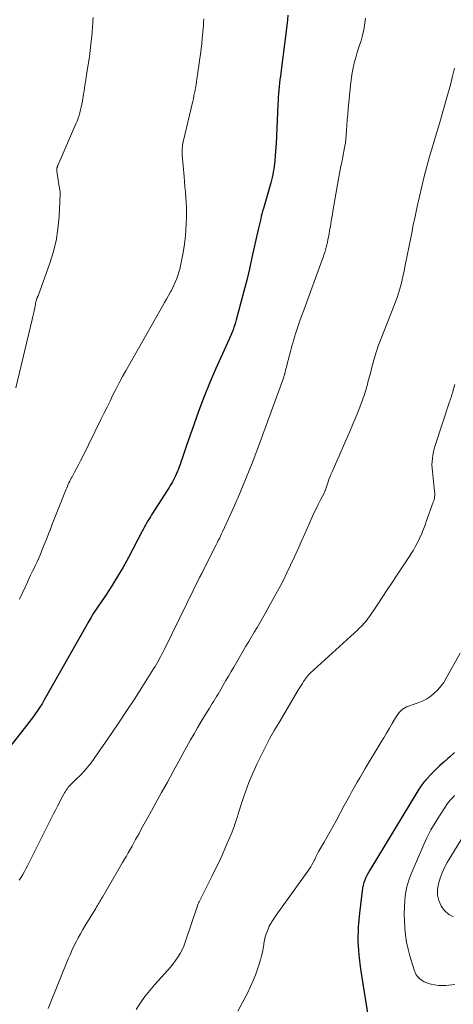
# Model space of a CAD drawing. Units: feet. Extents: x 2015000 to 2020038, y 560000 to 565000.
# Drawn here: x 2015530 to 2015615, y 561731 to 561926 of the extents above; entities that cross this region are included whole.
import ezdxf

# ---------------------------------------------------------------- set-up
doc = ezdxf.new("R2010")
doc.units = ezdxf.units.FT
doc.header["$LTSCALE"] = 100
doc.header["$MEASUREMENT"] = 0
doc.layers.add('CONTOUR INDEX', color=32, linetype='Continuous', lineweight=25)
doc.layers.add('CONTOUR INTERMEDIATE', color=40, linetype='Continuous', lineweight=15)

msp = doc.modelspace()

# ---------------------------------------------------------------- linework, layer by layer
at = {"layer": 'CONTOUR INDEX', "flags": 128}
for points, elevation in [([(2015582.77, 561926.94), (2015582.67, 561926.02), (2015582.29, 561922.72), (2015582.1, 561921.18), (2015581.91, 561919.63), (2015581.72, 561918.09), (2015581.51, 561916.55), (2015581.28, 561914.85), (2015581.19, 561914.16), (2015581.11, 561913.46), (2015581.04, 561912.77), (2015580.98, 561912.07), (2015580.93, 561911.37), (2015580.88, 561910.68), (2015580.85, 561909.98), (2015580.81, 561909.28), (2015580.67, 561906.08), (2015580.6, 561904.56), (2015580.52, 561903.05), (2015580.43, 561901.54), (2015580.32, 561900.03), (2015580.19, 561898.13), (2015580.14, 561897.57), (2015580.07, 561897.01), (2015579.99, 561896.45), (2015579.89, 561895.9), (2015579.78, 561895.35), (2015579.65, 561894.8), (2015579.51, 561894.25), (2015579.37, 561893.71), (2015577.92, 561888.64), (2015577.78, 561888.13), (2015577.64, 561887.62), (2015577.51, 561887.1), (2015577.39, 561886.59), (2015577.26, 561886.07), (2015577.15, 561885.56), (2015577.03, 561885.04), (2015576.91, 561884.52), (2015575.67, 561878.93), (2015575.16, 561876.7), (2015574.63, 561874.47), (2015574.06, 561872.25), (2015573.48, 561870.04), (2015572.55, 561866.6), (2015572.41, 561866.11), (2015572.26, 561865.62), (2015572.09, 561865.13), (2015571.92, 561864.65), (2015571.73, 561864.17), (2015571.54, 561863.7), (2015571.34, 561863.23), (2015571.13, 561862.76), (2015568.54, 561856.96), (2015567.35, 561854.21), (2015566.22, 561851.44), (2015565.16, 561848.64), (2015564.15, 561845.82), (2015562.73, 561841.7), (2015562.46, 561840.93), (2015562.2, 561840.16), (2015561.94, 561839.38), (2015561.68, 561838.61), (2015561.46, 561837.96), (2015561.3, 561837.51), (2015561.13, 561837.07), (2015560.96, 561836.64), (2015560.77, 561836.2), (2015560.75, 561836.16), (2015560.56, 561835.75), (2015560.37, 561835.35), (2015560.16, 561834.96), (2015559.95, 561834.56), (2015559.73, 561834.18), (2015559.5, 561833.79), (2015559.27, 561833.41), (2015559.03, 561833.03), (2015555.82, 561828.03), (2015555.57, 561827.62), (2015555.31, 561827.2), (2015555.07, 561826.79), (2015554.83, 561826.36), (2015554.6, 561825.94), (2015554.37, 561825.51), (2015554.14, 561825.08), (2015553.91, 561824.66), (2015551.25, 561819.59), (2015550.19, 561817.67), (2015549.1, 561815.78), (2015547.94, 561813.92), (2015546.74, 561812.09), (2015544.34, 561808.55), (2015544.31, 561808.51), (2015544.29, 561808.47), (2015544.26, 561808.42), (2015544.23, 561808.38), (2015544.2, 561808.34), (2015544.17, 561808.29), (2015544.15, 561808.25), (2015544.12, 561808.21), (2015543.79, 561807.62), (2015543.6, 561807.28), (2015543.41, 561806.94), (2015543.22, 561806.6), (2015543.03, 561806.26), (2015534.52, 561791.24), (2015534.14, 561790.59), (2015533.74, 561789.94), (2015533.32, 561789.31), (2015532.88, 561788.69), (2015532.43, 561788.08), (2015531.98, 561787.48), (2015531.52, 561786.87), (2015531.06, 561786.27), (2015523.51, 561776.64)], 880), ([(2015615.73, 561780.93), (2015614.74, 561780.06), (2015614.43, 561779.8), (2015613.6, 561779.05), (2015612.79, 561778.29), (2015611.99, 561777.51), (2015611.21, 561776.72), (2015610.15, 561775.6), (2015609.92, 561775.35), (2015609.69, 561775.09), (2015609.47, 561774.82), (2015609.26, 561774.54), (2015609.05, 561774.26), (2015608.86, 561773.98), (2015608.67, 561773.69), (2015608.48, 561773.39), (2015598.96, 561757.68), (2015598.69, 561757.2), (2015598.43, 561756.71), (2015598.2, 561756.21), (2015597.98, 561755.71), (2015597.8, 561755.19), (2015597.64, 561754.66), (2015597.53, 561754.12), (2015597.44, 561753.58), (2015596.91, 561749.14), (2015596.69, 561746.37), (2015596.63, 561743.6), (2015596.81, 561740.84), (2015597.13, 561738.09), (2015598.88, 561727.28)], 860)]:
    msp.add_lwpolyline(points, dxfattribs=dict(at, elevation=elevation))
at = {"layer": 'CONTOUR INTERMEDIATE', "flags": 128}
for points, elevation in [([(2015544.24, 561926.43), (2015544.21, 561925.84), (2015544.17, 561925.25), (2015544.13, 561924.66), (2015544.04, 561923.47), (2015543.94, 561922.29), (2015543.81, 561921.11), (2015543.67, 561919.94), (2015543.5, 561918.76), (2015542.95, 561915.12), (2015542.79, 561914.06), (2015542.62, 561912.99), (2015542.45, 561911.93), (2015542.28, 561910.86), (2015542.13, 561909.89), (2015542.02, 561909.31), (2015541.91, 561908.74), (2015541.77, 561908.18), (2015541.63, 561907.61), (2015541.46, 561907.05), (2015541.28, 561906.5), (2015541.07, 561905.96), (2015540.85, 561905.42), (2015537.28, 561897.14), (2015537.25, 561897.07), (2015537.22, 561897.01), (2015537.19, 561896.94), (2015537.17, 561896.88), (2015537.14, 561896.81), (2015537.12, 561896.74), (2015537.1, 561896.68), (2015537.09, 561896.61), (2015537.07, 561896.51), (2015537.06, 561896.39), (2015537.05, 561896.27), (2015537.06, 561896.16), (2015537.07, 561896.04), (2015537.56, 561892.96), (2015537.59, 561892.78), (2015537.62, 561892.6), (2015537.65, 561892.42), (2015537.68, 561892.24), (2015537.7, 561892.06), (2015537.71, 561891.88), (2015537.72, 561891.7), (2015537.71, 561891.52), (2015537.5, 561887.04), (2015537.27, 561884.64), (2015536.91, 561882.28), (2015536.34, 561879.95), (2015535.62, 561877.65), (2015533.35, 561871.35), (2015533.32, 561871.29), (2015533.3, 561871.22), (2015533.27, 561871.16), (2015533.24, 561871.1), (2015533.21, 561871.03), (2015533.18, 561870.97), (2015533.16, 561870.9), (2015533.14, 561870.83), (2015533.05, 561870.56), (2015532.99, 561870.35), (2015532.93, 561870.14), (2015532.88, 561869.93), (2015532.84, 561869.72), (2015532.69, 561868.98), (2015532.57, 561868.4), (2015532.45, 561867.82), (2015532.32, 561867.24), (2015532.19, 561866.66), (2015528.97, 561853.15)], 888), ([(2015598.15, 561926.36), (2015598.02, 561925.42), (2015597.88, 561924.49), (2015597.85, 561924.33), (2015597.68, 561923.48), (2015597.48, 561922.64), (2015597.24, 561921.81), (2015596.97, 561920.99), (2015596.69, 561920.17), (2015596.42, 561919.34), (2015596.19, 561918.51), (2015595.96, 561917.67), (2015595.91, 561917.45), (2015595.69, 561916.49), (2015595.51, 561915.52), (2015595.36, 561914.55), (2015595.24, 561913.58), (2015594.72, 561908.35), (2015594.62, 561907.28), (2015594.52, 561906.21), (2015594.43, 561905.13), (2015594.35, 561904.06), (2015594.23, 561902.32), (2015594.21, 561902.11), (2015594.19, 561901.91), (2015594.17, 561901.71), (2015594.14, 561901.51), (2015594.11, 561901.31), (2015594.07, 561901.11), (2015594.04, 561900.91), (2015594, 561900.71), (2015593.64, 561898.9), (2015593.42, 561897.8), (2015593.21, 561896.7), (2015593, 561895.6), (2015592.8, 561894.49), (2015591.69, 561888.12), (2015591.58, 561887.48), (2015591.47, 561886.84), (2015591.36, 561886.2), (2015591.25, 561885.55), (2015591.14, 561884.91), (2015591.03, 561884.27), (2015590.92, 561883.63), (2015590.8, 561882.98), (2015590.7, 561882.5), (2015590.6, 561881.99), (2015590.48, 561881.48), (2015590.35, 561880.97), (2015590.21, 561880.47), (2015590.06, 561879.97), (2015589.9, 561879.47), (2015589.74, 561878.97), (2015589.56, 561878.48), (2015585.91, 561868.54), (2015585.48, 561867.36), (2015585.07, 561866.19), (2015584.68, 561865.01), (2015584.3, 561863.82), (2015583.89, 561862.54), (2015583.72, 561861.99), (2015583.56, 561861.44), (2015583.41, 561860.89), (2015583.26, 561860.34), (2015582.65, 561857.92), (2015582.56, 561857.6), (2015582.48, 561857.27), (2015582.4, 561856.94), (2015582.32, 561856.61), (2015582.22, 561856.19), (2015582.19, 561856.07), (2015582.16, 561855.95), (2015582.13, 561855.84), (2015582.1, 561855.72), (2015582.06, 561855.61), (2015582.03, 561855.49), (2015581.99, 561855.38), (2015581.95, 561855.26), (2015576.82, 561841.18), (2015575.71, 561838.23), (2015574.55, 561835.31), (2015573.33, 561832.4), (2015572.06, 561829.52), (2015569.86, 561824.67), (2015569.65, 561824.23), (2015569.44, 561823.78), (2015569.23, 561823.35), (2015569.01, 561822.91), (2015568.79, 561822.48), (2015568.57, 561822.04), (2015568.34, 561821.61), (2015568.12, 561821.17), (2015566.15, 561817.26), (2015565.72, 561816.41), (2015565.3, 561815.57), (2015564.88, 561814.72), (2015564.46, 561813.87), (2015564.04, 561813.02), (2015563.63, 561812.17), (2015563.21, 561811.32), (2015562.8, 561810.47), (2015558.37, 561801.39), (2015558.12, 561800.89), (2015557.86, 561800.4), (2015557.6, 561799.9), (2015557.33, 561799.41), (2015557.32, 561799.39), (2015557.05, 561798.92), (2015556.77, 561798.45), (2015556.49, 561797.98), (2015556.2, 561797.52), (2015553.88, 561793.82), (2015552.41, 561791.53), (2015550.93, 561789.24), (2015549.42, 561786.97), (2015547.88, 561784.72), (2015544.47, 561779.76), (2015543.85, 561778.91), (2015543.21, 561778.09), (2015542.52, 561777.31), (2015541.8, 561776.54), (2015540.73, 561775.46), (2015540.52, 561775.26), (2015540.32, 561775.06), (2015540.11, 561774.87), (2015539.91, 561774.68), (2015539.7, 561774.48), (2015539.51, 561774.27), (2015539.33, 561774.06), (2015539.15, 561773.83), (2015539.11, 561773.78), (2015538.93, 561773.52), (2015538.76, 561773.26), (2015538.6, 561772.98), (2015538.44, 561772.71), (2015537.96, 561771.79), (2015537.58, 561771.06), (2015537.2, 561770.32), (2015536.82, 561769.57), (2015536.44, 561768.83), (2015531.27, 561758.54), (2015530.97, 561757.95), (2015530.66, 561757.38), (2015530.33, 561756.81), (2015529.99, 561756.25), (2015529.63, 561755.7)], 876), ([(2015566.13, 561926.21), (2015566.1, 561925.55), (2015566.06, 561924.9), (2015566.02, 561924.24), (2015565.96, 561923.59), (2015565.9, 561922.94), (2015565.83, 561922.29), (2015565.73, 561921.35), (2015565.59, 561920.23), (2015565.46, 561919.12), (2015565.31, 561918), (2015565.16, 561916.88), (2015564.79, 561914.25), (2015564.71, 561913.71), (2015564.62, 561913.16), (2015564.53, 561912.62), (2015564.43, 561912.07), (2015564.32, 561911.53), (2015564.2, 561910.99), (2015564.09, 561910.45), (2015563.96, 561909.91), (2015562.09, 561901.82), (2015562.02, 561901.5), (2015561.96, 561901.17), (2015561.92, 561900.84), (2015561.88, 561900.51), (2015561.86, 561900.17), (2015561.85, 561899.84), (2015561.86, 561899.51), (2015561.88, 561899.18), (2015562.23, 561894.97), (2015562.31, 561893.95), (2015562.4, 561892.93), (2015562.49, 561891.91), (2015562.58, 561890.89), (2015562.66, 561889.87), (2015562.71, 561888.84), (2015562.72, 561887.82), (2015562.71, 561886.8), (2015562.68, 561885.75), (2015562.6, 561884.21), (2015562.47, 561882.67), (2015562.26, 561881.15), (2015561.99, 561879.62), (2015561.53, 561877.29), (2015561.39, 561876.66), (2015561.23, 561876.03), (2015561.03, 561875.41), (2015560.82, 561874.8), (2015560.57, 561874.19), (2015560.31, 561873.6), (2015560.02, 561873.02), (2015559.72, 561872.44), (2015559.56, 561872.16), (2015559.16, 561871.44), (2015558.76, 561870.73), (2015558.35, 561870.02), (2015557.95, 561869.31), (2015550.69, 561856.54), (2015550.03, 561855.36), (2015549.39, 561854.16), (2015548.78, 561852.96), (2015548.18, 561851.75), (2015547.59, 561850.53), (2015547, 561849.31), (2015546.4, 561848.09), (2015545.8, 561846.88), (2015542.14, 561839.44), (2015541.76, 561838.68), (2015541.38, 561837.93), (2015540.98, 561837.18), (2015540.58, 561836.44), (2015540.09, 561835.56), (2015539.93, 561835.25), (2015539.77, 561834.95), (2015539.62, 561834.64), (2015539.47, 561834.33), (2015539.33, 561834.01), (2015539.19, 561833.7), (2015539.06, 561833.38), (2015538.93, 561833.06), (2015536.18, 561826.13), (2015535.81, 561825.2), (2015535.44, 561824.27), (2015535.07, 561823.34), (2015534.7, 561822.4), (2015534.45, 561821.79), (2015534.2, 561821.16), (2015533.95, 561820.54), (2015533.69, 561819.92), (2015533.42, 561819.3), (2015533.15, 561818.69), (2015532.87, 561818.07), (2015532.58, 561817.47), (2015532.29, 561816.86), (2015532.22, 561816.71), (2015531.89, 561816.03), (2015531.56, 561815.35), (2015531.24, 561814.66), (2015530.92, 561813.98), (2015529.7, 561811.32)], 884), ([(2015615.76, 561916.44), (2015615.3, 561914.57), (2015614.92, 561913.16), (2015614.21, 561910.6), (2015613.48, 561908.03), (2015612.74, 561905.48), (2015611.98, 561902.93), (2015611.36, 561900.87), (2015610.79, 561898.92), (2015610.24, 561896.97), (2015609.73, 561895), (2015609.25, 561893.02), (2015608.79, 561891.04), (2015608.35, 561889.06), (2015607.93, 561887.07), (2015607.52, 561885.08), (2015607.34, 561884.14), (2015607.02, 561882.54), (2015606.7, 561880.94), (2015606.38, 561879.34), (2015606.06, 561877.73), (2015605.77, 561876.32), (2015605.58, 561875.43), (2015605.38, 561874.54), (2015605.15, 561873.65), (2015604.91, 561872.77), (2015604.65, 561871.9), (2015604.37, 561871.03), (2015604.06, 561870.17), (2015603.74, 561869.31), (2015601.2, 561862.93), (2015601.07, 561862.6), (2015600.95, 561862.26), (2015600.82, 561861.93), (2015600.7, 561861.6), (2015600.58, 561861.26), (2015600.47, 561860.92), (2015600.36, 561860.58), (2015600.26, 561860.24), (2015599.93, 561859.08), (2015599.67, 561858.16), (2015599.41, 561857.23), (2015599.16, 561856.31), (2015598.91, 561855.38), (2015598.62, 561854.27), (2015598.5, 561853.83), (2015598.38, 561853.38), (2015598.25, 561852.93), (2015598.12, 561852.48), (2015597.98, 561852.04), (2015597.84, 561851.6), (2015597.69, 561851.16), (2015597.53, 561850.73), (2015596.53, 561848.13), (2015596.1, 561847.03), (2015595.65, 561845.93), (2015595.19, 561844.84), (2015594.72, 561843.76), (2015591.5, 561836.55), (2015591.26, 561836), (2015591.04, 561835.44), (2015590.84, 561834.87), (2015590.65, 561834.3), (2015590.36, 561833.39), (2015590.33, 561833.27), (2015590.29, 561833.15), (2015590.25, 561833.03), (2015590.2, 561832.91), (2015590.16, 561832.79), (2015590.11, 561832.68), (2015590.06, 561832.56), (2015590, 561832.45), (2015589.22, 561830.95), (2015588.78, 561830.08), (2015588.35, 561829.2), (2015587.93, 561828.32), (2015587.53, 561827.44), (2015586.12, 561824.25), (2015585.43, 561822.69), (2015584.73, 561821.13), (2015584.02, 561819.58), (2015583.31, 561818.03), (2015582.58, 561816.5), (2015581.82, 561814.97), (2015581.03, 561813.46), (2015580.22, 561811.96), (2015578.28, 561808.48), (2015577.75, 561807.54), (2015577.22, 561806.61), (2015576.67, 561805.69), (2015576.13, 561804.77), (2015575.57, 561803.85), (2015575.03, 561802.93), (2015574.48, 561802), (2015573.94, 561801.08), (2015572.06, 561797.85), (2015571.54, 561796.96), (2015571.03, 561796.07), (2015570.51, 561795.18), (2015570, 561794.29), (2015569.52, 561793.45), (2015569.25, 561792.98), (2015568.97, 561792.51), (2015568.68, 561792.04), (2015568.4, 561791.57), (2015568.1, 561791.11), (2015567.82, 561790.64), (2015567.53, 561790.18), (2015567.24, 561789.71), (2015566.35, 561788.26), (2015565.63, 561787.06), (2015564.92, 561785.86), (2015564.22, 561784.65), (2015563.54, 561783.43), (2015561.23, 561779.25), (2015560.08, 561777.18), (2015558.94, 561775.11), (2015557.8, 561773.04), (2015556.65, 561770.96), (2015555.4, 561768.7), (2015554.89, 561767.76), (2015554.37, 561766.82), (2015553.85, 561765.88), (2015553.34, 561764.94), (2015553.02, 561764.36), (2015552.66, 561763.71), (2015552.3, 561763.06), (2015551.94, 561762.4), (2015551.57, 561761.75), (2015551.2, 561761.1), (2015550.83, 561760.45), (2015550.46, 561759.81), (2015550.08, 561759.16), (2015546.09, 561752.32), (2015545.93, 561752.04), (2015545.76, 561751.76), (2015545.6, 561751.48), (2015545.43, 561751.2), (2015545.26, 561750.92), (2015545.1, 561750.64), (2015544.93, 561750.37), (2015544.76, 561750.09), (2015542.68, 561746.68), (2015542.21, 561745.89), (2015541.74, 561745.08), (2015541.3, 561744.27), (2015540.87, 561743.45), (2015540.46, 561742.62), (2015540.06, 561741.78), (2015539.69, 561740.93), (2015539.33, 561740.08), (2015535.38, 561730.27)], 872), ([(2015615.79, 561853.79), (2015615.49, 561852.67), (2015615.41, 561852.38), (2015615.32, 561852.09), (2015615.23, 561851.8), (2015615.14, 561851.52), (2015615.05, 561851.23), (2015614.95, 561850.94), (2015614.86, 561850.66), (2015614.76, 561850.37), (2015611.91, 561841.72), (2015611.72, 561841.1), (2015611.56, 561840.47), (2015611.44, 561839.83), (2015611.35, 561839.18), (2015611.3, 561838.53), (2015611.27, 561837.88), (2015611.3, 561837.23), (2015611.35, 561836.58), (2015611.8, 561832.64), (2015611.82, 561832.37), (2015611.83, 561832.1), (2015611.82, 561831.83), (2015611.79, 561831.56), (2015611.75, 561831.3), (2015611.69, 561831.03), (2015611.62, 561830.77), (2015611.54, 561830.51), (2015610.15, 561826.66), (2015609.97, 561826.17), (2015609.79, 561825.68), (2015609.61, 561825.2), (2015609.43, 561824.71), (2015609.24, 561824.23), (2015609.03, 561823.76), (2015608.81, 561823.29), (2015608.58, 561822.83), (2015608.34, 561822.37), (2015607.97, 561821.69), (2015607.59, 561821.02), (2015607.19, 561820.36), (2015606.77, 561819.71), (2015604.41, 561816.14), (2015603.42, 561814.64), (2015602.42, 561813.14), (2015601.42, 561811.64), (2015600.41, 561810.15), (2015598.89, 561807.89), (2015598.63, 561807.53), (2015598.37, 561807.18), (2015598.1, 561806.84), (2015597.81, 561806.5), (2015597.51, 561806.18), (2015597.21, 561805.86), (2015596.9, 561805.55), (2015596.58, 561805.25), (2015587.21, 561796.67), (2015587.14, 561796.6), (2015587.06, 561796.53), (2015586.99, 561796.46), (2015586.92, 561796.39), (2015586.85, 561796.31), (2015586.78, 561796.24), (2015586.71, 561796.16), (2015586.65, 561796.08), (2015586.59, 561796), (2015586.49, 561795.88), (2015586.4, 561795.76), (2015586.32, 561795.64), (2015586.23, 561795.51), (2015585.89, 561794.99), (2015585.64, 561794.6), (2015585.39, 561794.21), (2015585.14, 561793.81), (2015584.9, 561793.42), (2015581.03, 561786.92), (2015580.08, 561785.28), (2015579.16, 561783.63), (2015578.29, 561781.95), (2015577.44, 561780.26), (2015576.64, 561778.63), (2015576.22, 561777.74), (2015575.82, 561776.84), (2015575.44, 561775.92), (2015575.07, 561775.01), (2015574.72, 561774.08), (2015574.39, 561773.15), (2015574.07, 561772.22), (2015573.75, 561771.28), (2015572.95, 561768.79), (2015572.79, 561768.29), (2015572.63, 561767.78), (2015572.46, 561767.28), (2015572.29, 561766.78), (2015572.12, 561766.28), (2015571.94, 561765.78), (2015571.74, 561765.28), (2015571.54, 561764.79), (2015570.64, 561762.66), (2015569.97, 561761.12), (2015569.28, 561759.58), (2015568.55, 561758.06), (2015567.81, 561756.54), (2015565.2, 561751.36), (2015565.19, 561751.34), (2015565.18, 561751.32), (2015565.16, 561751.3), (2015565.15, 561751.28), (2015565.11, 561751.19), (2015565.09, 561751.17), (2015565.08, 561751.15), (2015565.07, 561751.13), (2015565.07, 561751.1), (2015565.01, 561750.97), (2015564.98, 561750.89), (2015564.95, 561750.8), (2015564.92, 561750.71), (2015564.89, 561750.62), (2015562.48, 561743.39), (2015562.19, 561742.62), (2015561.85, 561741.87), (2015561.46, 561741.15), (2015561.03, 561740.45), (2015560.55, 561739.77), (2015560.06, 561739.11), (2015559.54, 561738.47), (2015559, 561737.85), (2015556.46, 561735), (2015555.46, 561733.82), (2015554.5, 561732.62), (2015553.6, 561731.37), (2015552.74, 561730.1)], 868), ([(2015616.88, 561800.62), (2015614.1, 561795.65), (2015613.59, 561794.84), (2015613.04, 561794.08), (2015612.41, 561793.37), (2015611.74, 561792.7), (2015611.47, 561792.46), (2015610.87, 561791.98), (2015610.24, 561791.55), (2015609.56, 561791.19), (2015608.85, 561790.89), (2015608.14, 561790.64), (2015607.76, 561790.5), (2015607.38, 561790.37), (2015607, 561790.25), (2015606.62, 561790.12), (2015606.25, 561789.98), (2015605.9, 561789.8), (2015605.58, 561789.57), (2015605.27, 561789.32), (2015605.2, 561789.25), (2015604.88, 561788.92), (2015604.59, 561788.58), (2015604.33, 561788.22), (2015604.08, 561787.84), (2015603.43, 561786.71), (2015602.87, 561785.76), (2015602.31, 561784.81), (2015601.74, 561783.86), (2015601.17, 561782.91), (2015598.09, 561777.77), (2015597.55, 561776.87), (2015597.02, 561775.96), (2015596.49, 561775.05), (2015595.96, 561774.14), (2015595.44, 561773.22), (2015594.93, 561772.3), (2015594.42, 561771.38), (2015593.92, 561770.45), (2015592.32, 561767.46), (2015591.73, 561766.39), (2015591.14, 561765.32), (2015590.54, 561764.26), (2015589.93, 561763.2), (2015588.98, 561761.58), (2015588.84, 561761.34), (2015588.7, 561761.09), (2015588.57, 561760.83), (2015588.45, 561760.57), (2015588.33, 561760.31), (2015588.21, 561760.06), (2015588.08, 561759.8), (2015587.95, 561759.55), (2015587.76, 561759.17), (2015587.53, 561758.74), (2015587.28, 561758.31), (2015587.01, 561757.89), (2015586.73, 561757.49), (2015580.47, 561748.73), (2015580.26, 561748.43), (2015580.04, 561748.13), (2015579.84, 561747.82), (2015579.63, 561747.51), (2015579.44, 561747.2), (2015579.25, 561746.88), (2015579.09, 561746.55), (2015578.94, 561746.21), (2015578.72, 561745.68), (2015578.49, 561745.06), (2015578.3, 561744.44), (2015578.16, 561743.8), (2015578.04, 561743.15), (2015578.01, 561742.93), (2015577.89, 561742.17), (2015577.75, 561741.41), (2015577.56, 561740.67), (2015577.35, 561739.93), (2015576.95, 561738.64), (2015576.49, 561737.27), (2015575.97, 561735.93), (2015575.39, 561734.61), (2015574.76, 561733.31), (2015572.9, 561729.72)], 864), ([(2015615.75, 561772.42), (2015615.34, 561772.01), (2015614.95, 561771.57), (2015614.57, 561771.11), (2015614.22, 561770.64), (2015613.89, 561770.16), (2015612.74, 561768.42), (2015611.88, 561767.04), (2015611.07, 561765.63), (2015610.33, 561764.18), (2015609.64, 561762.71), (2015607.15, 561756.96), (2015606.68, 561755.69), (2015606.29, 561754.39), (2015606.04, 561753.06), (2015605.88, 561751.71), (2015605.82, 561750.34), (2015605.8, 561748.97), (2015605.83, 561747.6), (2015605.89, 561746.23), (2015605.9, 561746.17), (2015606.04, 561744.77), (2015606.25, 561743.39), (2015606.54, 561742.02), (2015606.9, 561740.67), (2015607.73, 561737.92), (2015607.93, 561737.42), (2015608.18, 561736.96), (2015608.5, 561736.55), (2015608.87, 561736.16), (2015609.31, 561735.84), (2015609.76, 561735.56), (2015610.25, 561735.35), (2015610.76, 561735.18), (2015611.12, 561735.09), (2015611.83, 561734.95), (2015612.54, 561734.85), (2015613.26, 561734.83), (2015613.99, 561734.86), (2015615.81, 561735.04)], 856), ([(2015619.16, 561767.19), (2015614.31, 561759.2), (2015613.75, 561758.18), (2015613.26, 561757.14), (2015612.87, 561756.05), (2015612.54, 561754.94), (2015612.39, 561753.83), (2015612.4, 561752.74), (2015612.66, 561751.67), (2015613.07, 561750.63), (2015613.11, 561750.56), (2015613.78, 561749.65), (2015614.58, 561748.91), (2015615.55, 561748.43)], 852)]:
    msp.add_lwpolyline(points, dxfattribs=dict(at, elevation=elevation))

doc.saveas('drawing.dxf')
